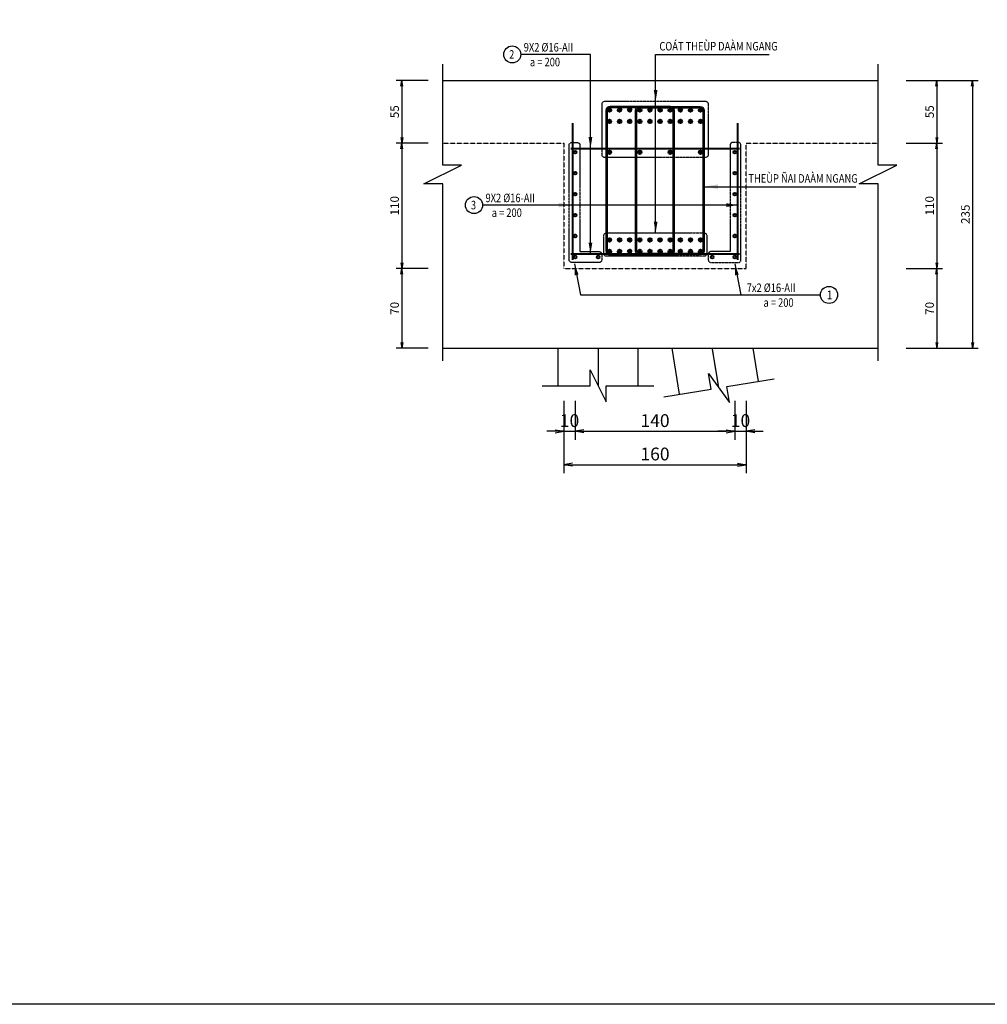
# Model space of a CAD drawing. Units: millimetres. Extents: x 604462 to 746800, y 161732 to 242160.
# Drawn here: x 669625 to 678114, y 225074 to 233712 of the extents above; entities that cross this region are included whole.
import ezdxf
from ezdxf.enums import TextEntityAlignment as Align

# ---------------------------------------------------------------- set-up
doc = ezdxf.new("R2010")
doc.units = ezdxf.units.MM
doc.header["$LTSCALE"] = 2
doc.header["$MEASUREMENT"] = 0
doc.header["$PDMODE"] = 3
doc.header["$PDSIZE"] = 10
doc.linetypes.add('CENTER', pattern=[2, 1.25, -0.25, 0.25, -0.25])
doc.linetypes.add('HIDDEN', pattern=[0.375, 0.25, -0.125])
doc.layers.get('0').update_dxf_attribs({"linetype": 'CONTINUOUS'})
doc.layers.get('DEFPOINTS').update_dxf_attribs({"linetype": 'CONTINUOUS'})
for name, color, linetype in [('Baothep', 7, 'CONTINUOUS'), ('COC', 6, 'CONTINUOUS'), ('HATCH', 8, 'CONTINUOUS'), ('kthuoc1', 8, 'CONTINUOUS'), ('TEXT', 4, 'CONTINUOUS'), ('TEXT-ENG', 4, 'CONTINUOUS'), ('Thepdai', 3, 'CONTINUOUS'), ('Truc', 8, 'CENTER')]:
    doc.layers.add(name, color=color, linetype=linetype)
doc.layers.add('thep', color=2, linetype='CONTINUOUS', lineweight=40)
doc.styles.add('ROMANS', font='romans.shx', dxfattribs={"width": 0.8})
doc.styles.add('VNROMANS', font='vn_vni.shx', dxfattribs={"width": 0.8})
doc.dimstyles.new('Dim', dxfattribs={"dimscale": 0, "dimtxt": 1.7, "dimasz": 1, "dimexe": 1, "dimexo": 0, "dimgap": 0.7, "dimtad": 1, "dimzin": 12, "dimdsep": 46, "dimtxsty": 'ROMANS', "dimcen": 0.15, "dimdle": 0.1, "dimclrd": 9, "dimclre": 9, "dimclrt": 4, "dimaunit": 1, "dimazin": 3, "dimtfac": 1, "dimtix": 1, "dimtmove": 1, "dimatfit": 3, "dimfxl": 0, "dimtolj": 1, "dimtzin": 0, "dimlwd": -1, "dimarcsym": 0})

# ---------------------------------------------------------------- blocks, each defined once
blk = doc.blocks.new('_Open')
at = {"color": 0, "linetype": 'ByBlock', "lineweight": -2}
for p, q in [((-1, 0.17), (0, 0)), ((-1, -0.17), (0, 0)), ((0, 0), (-1, 0))]:
    blk.add_line(p, q, dxfattribs=at)
blk = doc.blocks.new('*D232')
at = {"layer": 'DEFPOINTS', "color": 0}
for p in [(674398.6, 230480.4), (674498.6, 230480.4), (674498.6, 230100.8)]:
    blk.add_point(p, dxfattribs=at)
at = {"layer": 'kthuoc1', "color": 9, "lineweight": -2}
for p, q in [((674398.6, 230367.9), (674398.6, 230025.8)), ((674498.6, 230367.9), (674498.6, 230025.8))]:
    blk.add_line(p, q, dxfattribs=at)
at = {"layer": 'kthuoc1', "color": 9}
for p, q in [((674323.6, 230100.8), (674248.6, 230100.8)), ((674398.6, 230100.8), (674498.6, 230100.8)), ((674573.6, 230100.8), (674648.6, 230100.8))]:
    blk.add_line(p, q, dxfattribs=at)
at = {"layer": 'kthuoc1', "color": 9, "xscale": 75, "yscale": 75, "zscale": 75}
blk.add_blockref('_Open', (674398.6, 230100.8), dxfattribs=at)
at = {"layer": 'kthuoc1', "color": 9, "xscale": 75, "yscale": 75, "zscale": 75, "rotation": 180}
blk.add_blockref('_Open', (674498.6, 230100.8), dxfattribs=at)
at = {"layer": 'kthuoc1', "color": 4, "insert": (674448.6, 230194.6), "char_height": 112.5, "attachment_point": 5, "style": 'ROMANS'}
blk.add_mtext('\\A1;10', dxfattribs=at)
blk = doc.blocks.new('*D233')
at = {"layer": 'DEFPOINTS', "color": 0}
for p in [(674498.6, 230480.4), (675898.6, 230480.4), (675898.6, 230100.8)]:
    blk.add_point(p, dxfattribs=at)
at = {"layer": 'kthuoc1', "color": 9, "lineweight": -2}
for p, q in [((674498.6, 230367.9), (674498.6, 230025.8)), ((675898.6, 230367.9), (675898.6, 230025.8))]:
    blk.add_line(p, q, dxfattribs=at)
at = {"layer": 'kthuoc1', "color": 9}
blk.add_line((674573.6, 230100.8), (675823.6, 230100.8), dxfattribs=at)
at = {"layer": 'kthuoc1', "color": 9, "xscale": 75, "yscale": 75, "zscale": 75, "rotation": 180}
blk.add_blockref('_Open', (674498.6, 230100.8), dxfattribs=at)
at = {"layer": 'kthuoc1', "color": 9, "xscale": 75, "yscale": 75, "zscale": 75}
blk.add_blockref('_Open', (675898.6, 230100.8), dxfattribs=at)
at = {"layer": 'kthuoc1', "color": 4, "insert": (675198.6, 230194.6), "char_height": 112.5, "attachment_point": 5, "style": 'ROMANS'}
blk.add_mtext('\\A1;140', dxfattribs=at)
blk = doc.blocks.new('*D234')
at = {"layer": 'DEFPOINTS', "color": 0}
for p in [(675898.6, 230480.4), (675998.6, 230480.4), (675998.6, 230100.8)]:
    blk.add_point(p, dxfattribs=at)
at = {"layer": 'kthuoc1', "color": 9, "lineweight": -2}
for p, q in [((675898.6, 230367.9), (675898.6, 230025.8)), ((675998.6, 230367.9), (675998.6, 230025.8))]:
    blk.add_line(p, q, dxfattribs=at)
at = {"layer": 'kthuoc1', "color": 9}
for p, q in [((675823.6, 230100.8), (675748.6, 230100.8)), ((675898.6, 230100.8), (675998.6, 230100.8)), ((676073.6, 230100.8), (676148.6, 230100.8))]:
    blk.add_line(p, q, dxfattribs=at)
at = {"layer": 'kthuoc1', "color": 9, "xscale": 75, "yscale": 75, "zscale": 75}
blk.add_blockref('_Open', (675898.6, 230100.8), dxfattribs=at)
at = {"layer": 'kthuoc1', "color": 9, "xscale": 75, "yscale": 75, "zscale": 75, "rotation": 180}
blk.add_blockref('_Open', (675998.6, 230100.8), dxfattribs=at)
at = {"layer": 'kthuoc1', "color": 4, "insert": (675948.6, 230194.6), "char_height": 112.5, "attachment_point": 5, "style": 'ROMANS'}
blk.add_mtext('\\A1;10', dxfattribs=at)
blk = doc.blocks.new('*D235')
at = {"layer": 'DEFPOINTS', "color": 0}
for p in [(674398.6, 230480.4), (675998.6, 230480.4), (675998.6, 229807.8)]:
    blk.add_point(p, dxfattribs=at)
at = {"layer": 'kthuoc1', "color": 9, "lineweight": -2}
for p, q in [((674398.6, 230367.9), (674398.6, 229732.8)), ((675998.6, 230367.9), (675998.6, 229732.8))]:
    blk.add_line(p, q, dxfattribs=at)
at = {"layer": 'kthuoc1', "color": 9}
blk.add_line((674473.6, 229807.8), (675923.6, 229807.8), dxfattribs=at)
at = {"layer": 'kthuoc1', "color": 9, "xscale": 75, "yscale": 75, "zscale": 75, "rotation": 180}
blk.add_blockref('_Open', (674398.6, 229807.8), dxfattribs=at)
at = {"layer": 'kthuoc1', "color": 9, "xscale": 75, "yscale": 75, "zscale": 75}
blk.add_blockref('_Open', (675998.6, 229807.8), dxfattribs=at)
at = {"layer": 'kthuoc1', "color": 4, "insert": (675198.6, 229901.5), "char_height": 112.5, "attachment_point": 5, "style": 'ROMANS'}
blk.add_mtext('\\A1;160', dxfattribs=at)
blk = doc.blocks.new('*D236')
at = {"layer": 'DEFPOINTS', "color": 0}
for p in [(677326.2, 233179.3), (677326.2, 232629.3), (677669.8, 232629.3)]:
    blk.add_point(p, dxfattribs=at)
at = {"layer": 'kthuoc1', "color": 9, "lineweight": -2}
for p, q in [((677401.2, 233179.3), (677719.8, 233179.3)), ((677401.2, 232629.3), (677719.8, 232629.3))]:
    blk.add_line(p, q, dxfattribs=at)
at = {"layer": 'kthuoc1', "color": 9}
blk.add_line((677669.8, 233129.3), (677669.8, 232679.3), dxfattribs=at)
at = {"layer": 'kthuoc1', "color": 9, "xscale": 50, "yscale": 50, "zscale": 50}
for p, rotation in [((677669.8, 233179.3), 90), ((677669.8, 232629.3), 270)]:
    blk.add_blockref('_Open', p, dxfattribs=dict(at, rotation=rotation))
at = {"layer": 'kthuoc1', "color": 4, "insert": (677607.3, 232904.3), "char_height": 75, "attachment_point": 5, "rotation": 90, "style": 'ROMANS'}
blk.add_mtext('\\A1;55', dxfattribs=at)
blk = doc.blocks.new('*D237')
at = {"layer": 'DEFPOINTS', "color": 0}
for p in [(677326.2, 232629.3), (677326.2, 231529.3), (677669.8, 231529.3)]:
    blk.add_point(p, dxfattribs=at)
at = {"layer": 'kthuoc1', "color": 9, "lineweight": -2}
for p, q in [((677401.2, 232629.3), (677719.8, 232629.3)), ((677401.2, 231529.3), (677719.8, 231529.3))]:
    blk.add_line(p, q, dxfattribs=at)
at = {"layer": 'kthuoc1', "color": 9}
blk.add_line((677669.8, 232579.3), (677669.8, 231579.3), dxfattribs=at)
at = {"layer": 'kthuoc1', "color": 9, "xscale": 50, "yscale": 50, "zscale": 50}
for p, rotation in [((677669.8, 232629.3), 90), ((677669.8, 231529.3), 270)]:
    blk.add_blockref('_Open', p, dxfattribs=dict(at, rotation=rotation))
at = {"layer": 'kthuoc1', "color": 4, "insert": (677607.3, 232079.3), "char_height": 75, "attachment_point": 5, "rotation": 90, "style": 'ROMANS'}
blk.add_mtext('\\A1;110', dxfattribs=at)
blk = doc.blocks.new('*D238')
at = {"layer": 'DEFPOINTS', "color": 0}
for p in [(677326.2, 231529.3), (677326.2, 230829.3), (677669.8, 230829.3)]:
    blk.add_point(p, dxfattribs=at)
at = {"layer": 'kthuoc1', "color": 9, "lineweight": -2}
for p, q in [((677401.2, 231529.3), (677719.8, 231529.3)), ((677401.2, 230829.3), (677719.8, 230829.3))]:
    blk.add_line(p, q, dxfattribs=at)
at = {"layer": 'kthuoc1', "color": 9}
blk.add_line((677669.8, 231479.3), (677669.8, 230879.3), dxfattribs=at)
at = {"layer": 'kthuoc1', "color": 9, "xscale": 50, "yscale": 50, "zscale": 50}
for p, rotation in [((677669.8, 231529.3), 90), ((677669.8, 230829.3), 270)]:
    blk.add_blockref('_Open', p, dxfattribs=dict(at, rotation=rotation))
at = {"layer": 'kthuoc1', "color": 4, "insert": (677607.3, 231179.3), "char_height": 75, "attachment_point": 5, "rotation": 90, "style": 'ROMANS'}
blk.add_mtext('\\A1;70', dxfattribs=at)
blk = doc.blocks.new('*D239')
at = {"layer": 'DEFPOINTS', "color": 0}
for p in [(677326.2, 233179.3), (677326.2, 230829.3), (677984.6, 230829.3)]:
    blk.add_point(p, dxfattribs=at)
at = {"layer": 'kthuoc1', "color": 9, "lineweight": -2}
for p, q in [((677401.2, 233179.3), (678034.6, 233179.3)), ((677401.2, 230829.3), (678034.6, 230829.3))]:
    blk.add_line(p, q, dxfattribs=at)
at = {"layer": 'kthuoc1', "color": 9}
blk.add_line((677984.6, 233129.3), (677984.6, 230879.3), dxfattribs=at)
at = {"layer": 'kthuoc1', "color": 9, "xscale": 50, "yscale": 50, "zscale": 50}
for p, rotation in [((677984.6, 233179.3), 90), ((677984.6, 230829.3), 270)]:
    blk.add_blockref('_Open', p, dxfattribs=dict(at, rotation=rotation))
at = {"layer": 'kthuoc1', "color": 4, "insert": (677922.1, 232004.3), "char_height": 75, "attachment_point": 5, "rotation": 90, "style": 'ROMANS'}
blk.add_mtext('\\A1;235', dxfattribs=at)
blk = doc.blocks.new('*D240')
at = {"layer": 'DEFPOINTS', "color": 0}
for p in [(673283.6, 233179.3), (672976.4, 232629.3), (673283.6, 232629.3)]:
    blk.add_point(p, dxfattribs=at)
at = {"layer": 'kthuoc1', "color": 9, "lineweight": -2}
for p, q in [((673208.6, 233179.3), (672926.4, 233179.3)), ((673208.6, 232629.3), (672926.4, 232629.3))]:
    blk.add_line(p, q, dxfattribs=at)
at = {"layer": 'kthuoc1', "color": 9}
blk.add_line((672976.4, 233129.3), (672976.4, 232679.3), dxfattribs=at)
at = {"layer": 'kthuoc1', "color": 9, "xscale": 50, "yscale": 50, "zscale": 50}
for p, rotation in [((672976.4, 233179.3), 90), ((672976.4, 232629.3), 270)]:
    blk.add_blockref('_Open', p, dxfattribs=dict(at, rotation=rotation))
at = {"layer": 'kthuoc1', "color": 4, "insert": (672913.9, 232904.3), "char_height": 75, "attachment_point": 5, "rotation": 90, "style": 'ROMANS'}
blk.add_mtext('\\A1;55', dxfattribs=at)
blk = doc.blocks.new('*D241')
at = {"layer": 'DEFPOINTS', "color": 0}
for p in [(673283.6, 232629.3), (672976.4, 231529.3), (673283.6, 231529.3)]:
    blk.add_point(p, dxfattribs=at)
at = {"layer": 'kthuoc1', "color": 9, "lineweight": -2}
for p, q in [((673208.6, 232629.3), (672926.4, 232629.3)), ((673208.6, 231529.3), (672926.4, 231529.3))]:
    blk.add_line(p, q, dxfattribs=at)
at = {"layer": 'kthuoc1', "color": 9}
blk.add_line((672976.4, 232579.3), (672976.4, 231579.3), dxfattribs=at)
at = {"layer": 'kthuoc1', "color": 9, "xscale": 50, "yscale": 50, "zscale": 50}
for p, rotation in [((672976.4, 232629.3), 90), ((672976.4, 231529.3), 270)]:
    blk.add_blockref('_Open', p, dxfattribs=dict(at, rotation=rotation))
at = {"layer": 'kthuoc1', "color": 4, "insert": (672913.9, 232079.3), "char_height": 75, "attachment_point": 5, "rotation": 90, "style": 'ROMANS'}
blk.add_mtext('\\A1;110', dxfattribs=at)
blk = doc.blocks.new('*D242')
at = {"layer": 'DEFPOINTS', "color": 0}
for p in [(673283.6, 231529.3), (672976.4, 230829.3), (673283.6, 230829.3)]:
    blk.add_point(p, dxfattribs=at)
at = {"layer": 'kthuoc1', "color": 9, "lineweight": -2}
for p, q in [((673208.6, 231529.3), (672926.4, 231529.3)), ((673208.6, 230829.3), (672926.4, 230829.3))]:
    blk.add_line(p, q, dxfattribs=at)
at = {"layer": 'kthuoc1', "color": 9}
blk.add_line((672976.4, 231479.3), (672976.4, 230879.3), dxfattribs=at)
at = {"layer": 'kthuoc1', "color": 9, "xscale": 50, "yscale": 50, "zscale": 50}
for p, rotation in [((672976.4, 231529.3), 90), ((672976.4, 230829.3), 270)]:
    blk.add_blockref('_Open', p, dxfattribs=dict(at, rotation=rotation))
at = {"layer": 'kthuoc1', "color": 4, "insert": (672913.9, 231179.3), "char_height": 75, "attachment_point": 5, "rotation": 90, "style": 'ROMANS'}
blk.add_mtext('\\A1;70', dxfattribs=at)

msp = doc.modelspace()

# ---------------------------------------------------------------- linework, layer by layer
at = {"layer": 'Baothep'}
for p, q in [((673335.73, 233179.313), (677156.01, 233179.313)), ((673335.73, 230829.313), (677156.01, 230829.313))]:
    msp.add_line(p, q, dxfattribs=at)
at = {"layer": 'Baothep', "color": 9, "linetype": 'HIDDEN', "ltscale": 2}
msp.add_lwpolyline([(673335.73, 232629.313), (674398.645, 232629.313), (674398.645, 231529.313), (675998.645, 231529.313), (675998.645, 232629.313), (677156.01, 232629.313)], dxfattribs=at)
at = {"layer": 'COC'}
for points in [[(674348.645, 230500.294), (674348.645, 230829.313)], [(675048.645, 230829.313), (675048.645, 230500.294)], [(675413.589, 230425.07), (675347.6, 230829.313)], [(676056.72, 230829.313), (676104.322, 230537.901)]]:
    msp.add_lwpolyline(points, dxfattribs=at)
at = {"layer": 'HATCH'}
for points in [[(677156.01, 230718.085), (677156.01, 232271.813), (676991.01, 232271.813), (677321.01, 232436.813), (677156.01, 232436.813), (677156.01, 233320.628)], [(674208.645, 230500.294), (674628.645, 230500.294), (674628.645, 230640.294), (674768.645, 230360.294), (674768.645, 230500.294), (675188.645, 230500.294)], [(675275.27, 230402.476), (675689.796, 230470.188), (675667.225, 230608.364), (675850.542, 230354.584), (675827.971, 230492.759), (676242.497, 230560.472)]]:
    msp.add_lwpolyline(points, dxfattribs=at)
at = {"layer": 'kthuoc1'}
msp.add_lwpolyline([(673335.73, 230718.085), (673335.73, 232271.813), (673170.73, 232271.813), (673500.73, 232436.813), (673335.73, 232436.813), (673335.73, 233320.628)], dxfattribs=at)
at = {"layer": 'TEXT'}
msp.add_line((673335.73, 233179.313), (677156.01, 233179.313), dxfattribs=at)
msp.add_lwpolyline([(658444.517, 242159.987), (692941.094, 242159.987), (692941.094, 225073.755), (658444.517, 225073.755)], close=True, dxfattribs=at)
at = {"layer": 'TEXT-ENG', "color": 11, "linetype": 'HIDDEN', "ltscale": 3, "flags": 128}
for points in [[(674734.042, 232527.785), (674734.042, 232971.174, -0.41421356), (674759.042, 232996.174), (675640.299, 232996.174, -0.41421356), (675665.299, 232971.174), (675665.299, 232527.785, -0.41421356), (675640.299, 232502.785), (674759.042, 232502.785, -0.41421356)], [(674748.367, 231660.976), (674748.367, 231815.724, -0.41421356), (674773.367, 231840.724), (675628.964, 231840.724, -0.41421356), (675653.964, 231815.724), (675653.964, 231660.976, -0.41421356), (675628.964, 231635.976), (674773.367, 231635.976, -0.41421356)]]:
    msp.add_lwpolyline(points, format="xyb", close=True, dxfattribs=at)
for points in [[(674540.343, 231677.224), (674707.351, 231677.224, -0.41421356), (674732.351, 231652.224), (674732.351, 231606.403, -0.41421356), (674707.351, 231581.403), (674469.522, 231581.403, -0.41421356), (674444.522, 231606.403), (674444.522, 232609.766, -0.41421356), (674469.522, 232634.766), (674515.343, 232634.766, -0.41421356), (674540.343, 232609.766), (674540.343, 231677.224)], [(675856.947, 231677.224), (675689.939, 231677.224, 0.41421356), (675664.939, 231652.224), (675664.939, 231606.403, 0.41421356), (675689.939, 231581.403), (675927.768, 231581.403, 0.41421356), (675952.768, 231606.403), (675952.768, 232609.766, 0.41421356), (675927.768, 232634.766), (675881.947, 232634.766, 0.41421356), (675856.947, 232609.766), (675856.947, 231677.224)]]:
    msp.add_lwpolyline(points, format="xyb", dxfattribs=at)
at = {"layer": 'TEXT-ENG', "color": 7}
for centre in [(673946.069, 233406.707), (673610.775, 232084.998), (676725.246, 231297.096)]:
    msp.add_circle(centre, 75, dxfattribs=at)
at = {"layer": 'thep'}
for p, q in [((674473.645, 232804.313), (674473.645, 231604.313)), ((675923.645, 232804.313), (675923.645, 231604.313)), ((674458.645, 232581.813), (675938.645, 232581.813)), ((674458.645, 231656.813), (675938.645, 231656.813))]:
    msp.add_line(p, q, dxfattribs=at)
at = {"layer": 'thep', "color": 4, "const_width": 16}
for points in [[(674790.645, 232919.313, 1), (674806.645, 232919.313, 1)], [(674879.534, 232919.313, 1), (674895.534, 232919.313, 1)], [(674968.423, 232919.313, 1), (674984.423, 232919.313, 1)], [(675057.312, 232919.313, 1), (675073.312, 232919.313, 1)], [(675146.201, 232919.313, 1), (675162.201, 232919.313, 1)], [(675235.09, 232919.313, 1), (675251.09, 232919.313, 1)], [(675323.978, 232919.313, 1), (675339.978, 232919.313, 1)], [(675412.867, 232919.313, 1), (675428.867, 232919.313, 1)], [(675501.756, 232919.313, 1), (675517.756, 232919.313, 1)], [(675590.645, 232919.313, 1), (675606.645, 232919.313, 1)], [(674790.645, 232819.313, 1), (674806.645, 232819.313, 1)], [(674879.534, 232819.313, 1), (674895.534, 232819.313, 1)], [(674968.423, 232819.313, 1), (674984.423, 232819.313, 1)], [(675057.312, 232819.313, 1), (675073.312, 232819.313, 1)], [(675146.201, 232819.313, 1), (675162.201, 232819.313, 1)], [(675235.09, 232819.313, 1), (675251.09, 232819.313, 1)], [(675323.978, 232819.313, 1), (675339.978, 232819.313, 1)], [(675412.867, 232819.313, 1), (675428.867, 232819.313, 1)], [(675501.756, 232819.313, 1), (675517.756, 232819.313, 1)], [(675590.645, 232819.313, 1), (675606.645, 232819.313, 1)], [(674790.645, 232549.313, 1), (674806.645, 232549.313, 1)], [(675057.312, 232549.313, 1), (675073.312, 232549.313, 1)], [(675323.978, 232549.313, 1), (675339.978, 232549.313, 1)], [(675590.645, 232549.313, 1), (675606.645, 232549.313, 1)], [(674790.645, 231779.313, 1), (674806.645, 231779.313, 1)], [(674879.534, 231779.313, 1), (674895.534, 231779.313, 1)], [(674968.423, 231779.313, 1), (674984.423, 231779.313, 1)], [(675057.312, 231779.313, 1), (675073.312, 231779.313, 1)], [(675146.201, 231779.313, 1), (675162.201, 231779.313, 1)], [(675235.09, 231779.313, 1), (675251.09, 231779.313, 1)], [(675323.978, 231779.313, 1), (675339.978, 231779.313, 1)], [(675412.867, 231779.313, 1), (675428.867, 231779.313, 1)], [(675501.756, 231779.313, 1), (675517.756, 231779.313, 1)], [(675590.645, 231779.313, 1), (675606.645, 231779.313, 1)], [(674790.645, 231679.313, 1), (674806.645, 231679.313, 1)], [(674879.534, 231679.313, 1), (674895.534, 231679.313, 1)], [(674968.423, 231679.313, 1), (674984.423, 231679.313, 1)], [(675057.312, 231679.313, 1), (675073.312, 231679.313, 1)], [(675146.201, 231679.313, 1), (675162.201, 231679.313, 1)], [(675235.09, 231679.313, 1), (675251.09, 231679.313, 1)], [(675323.978, 231679.313, 1), (675339.978, 231679.313, 1)], [(675412.867, 231679.313, 1), (675428.867, 231679.313, 1)], [(675501.756, 231679.313, 1), (675517.756, 231679.313, 1)], [(675590.645, 231679.313, 1), (675606.645, 231679.313, 1)]]:
    msp.add_lwpolyline(points, format="xyb", close=True, dxfattribs=at)
at = {"layer": 'thep'}
for centre, radius in [((674798.645, 232919.313), 16), ((674887.534, 232919.313), 16), ((674976.423, 232919.313), 16), ((675065.312, 232919.313), 16), ((675154.201, 232919.313), 16), ((675243.09, 232919.313), 16), ((675331.978, 232919.313), 16), ((675420.867, 232919.313), 16), ((675509.756, 232919.313), 16), ((675598.645, 232919.313), 16), ((674798.645, 232819.313), 16), ((674887.534, 232819.313), 16), ((674976.423, 232819.313), 16), ((675065.312, 232819.313), 16), ((675154.201, 232819.313), 16), ((675243.09, 232819.313), 16), ((675331.978, 232819.313), 16), ((675420.867, 232819.313), 16), ((675509.756, 232819.313), 16), ((675598.645, 232819.313), 16), ((674498.645, 232549.313), 12.5), ((674798.645, 232549.313), 16), ((675065.312, 232549.313), 16), ((675331.978, 232549.313), 16), ((675598.645, 232549.313), 16), ((675898.645, 232549.313), 12.5), ((674498.645, 232365.313), 12.5), ((675898.645, 232365.313), 12.5), ((674498.645, 232181.313), 12.5), ((675898.645, 232181.313), 12.5), ((674498.645, 231997.313), 12.5), ((675898.645, 231997.313), 12.5), ((674498.645, 231813.313), 12.5), ((674798.645, 231779.313), 16), ((674887.534, 231779.313), 16), ((674976.423, 231779.313), 16), ((675065.312, 231779.313), 16), ((675154.201, 231779.313), 16), ((675243.09, 231779.313), 16), ((675331.978, 231779.313), 16), ((675420.867, 231779.313), 16), ((675509.756, 231779.313), 16), ((675598.645, 231779.313), 16), ((675898.645, 231813.313), 12.5), ((674798.645, 231679.313), 16), ((674887.534, 231679.313), 16), ((674976.423, 231679.313), 16), ((675065.312, 231679.313), 16), ((675154.201, 231679.313), 16), ((675243.09, 231679.313), 16), ((675331.978, 231679.313), 16), ((675420.867, 231679.313), 16), ((675509.756, 231679.313), 16), ((675598.645, 231679.313), 16), ((674498.645, 231629.313), 12.5), ((674698.645, 231629.313), 12.5), ((675698.645, 231629.313), 12.5), ((675898.645, 231629.313), 12.5)]:
    msp.add_circle(centre, radius, dxfattribs=at)
at = {"layer": 'Thepdai'}
for points in [[(675370.645, 231684.313), (675370.645, 232914.313, 0.41421356), (675333.645, 232951.313), (674803.645, 232951.313, 0.41421356), (674766.645, 232914.313), (674766.645, 231684.313, 0.41421356), (674803.645, 231647.313), (675333.645, 231647.313, 0.41421356)], [(675358.645, 231684.313), (675358.645, 232914.313, 0.41421356), (675333.645, 232939.313), (674803.645, 232939.313, 0.41421356), (674778.645, 232914.313), (674778.645, 231684.313, 0.41421356), (674803.645, 231659.313), (675333.645, 231659.313, 0.41421356)], [(675026.645, 231684.313), (675026.645, 232914.313, -0.41421356), (675063.645, 232951.313), (675593.645, 232951.313, -0.41421356), (675630.645, 232914.313), (675630.645, 231684.313, -0.41421356), (675593.645, 231647.313), (675063.645, 231647.313, -0.41421356)], [(675038.645, 231684.313), (675038.645, 232914.313, -0.41421356), (675063.645, 232939.313), (675593.645, 232939.313, -0.41421356), (675618.645, 232914.313), (675618.645, 231684.313, -0.41421356), (675593.645, 231659.313), (675063.645, 231659.313, -0.41421356)]]:
    msp.add_lwpolyline(points, format="xyb", close=True, dxfattribs=at)
at = {"layer": 'Truc', "linetype": 'CENTER', "ltscale": 1.5}
for p, q in [((674698.645, 230829.313), (674698.645, 230500.294)), ((675698.645, 230829.313), (675755.095, 230486.719))]:
    msp.add_line(p, q, dxfattribs=at)

# ---------------------------------------------------------------- texts
at = {"layer": 'TEXT', "style": 'VNROMANS', "width": 0.8}
for s, p in [('9X2 %%C16-AII', (674046.597, 233432.221)), ('COÁT THEÙP DAÀM NGANG', (675236.919, 233441.489)), ('a = 200', (674100.871, 233302.462)), ('THEÙP ÑAI DAÀM NGANG', (676017.708, 232281.521)), ('9X2 %%C16-AII', (673711.303, 232110.512)), ('a = 200', (673765.577, 231980.754)), ('7x2 %%C16-AII', (676003.072, 231322.61)), ('a = 200', (676150.219, 231192.851))]:
    msp.add_text(s, height=75, dxfattribs=at).set_placement(p)
for s, p in [('2', (673941.232, 233369.423)), ('3', (673605.937, 232047.714)), ('1', (676730.084, 231259.812))]:
    msp.add_text(s, height=75, dxfattribs=at).set_placement(p, align=Align.CENTER)

# ---------------------------------------------------------------- dimensions: what is measured, and where the dimension line sits
at = {"layer": 'kthuoc1'}
for base, p1, p2, picture, middle in [((672976.39, 232629.313), (673283.61, 233179.313), (673283.61, 232629.313), '*D240', (672913.89, 232904.313)), ((677669.753, 232629.313), (677326.238, 233179.313), (677326.238, 232629.313), '*D236', (677607.253, 232904.313)), ((677984.639, 230829.313), (677326.238, 233179.313), (677326.238, 230829.313), '*D239', (677922.139, 232004.313)), ((672976.39, 231529.313), (673283.61, 232629.313), (673283.61, 231529.313), '*D241', (672913.89, 232079.313)), ((677669.753, 231529.313), (677326.238, 232629.313), (677326.238, 231529.313), '*D237', (677607.253, 232079.313)), ((672976.39, 230829.313), (673283.61, 231529.313), (673283.61, 230829.313), '*D242', (672913.89, 231179.313)), ((677669.753, 230829.313), (677326.238, 231529.313), (677326.238, 230829.313), '*D238', (677607.253, 231179.313))]:
    dim = msp.add_linear_dim(base=base, p1=p1, p2=p2, angle=90, dimstyle='Dim', override={"dimscale": 50, "dimtxt": 1.5, "dimexo": 1.5, "dimgap": 0.5, "dimlfac": 0.1, "dimblk1": 'Open', "dimblk2": 'Open', "dimsah": 1}, dxfattribs=at)
    dim.commit()
    dim.dimension.update_dxf_attribs({"geometry": picture, "text_midpoint": middle})
for base, p1, p2, picture, middle in [((674498.645, 230100.841), (674398.645, 230480.401), (674498.645, 230480.401), '*D232', (674448.645, 230194.591)), ((675998.645, 229807.772), (674398.645, 230480.401), (675998.645, 230480.401), '*D235', (675198.645, 229901.522)), ((675898.645, 230100.841), (674498.645, 230480.401), (675898.645, 230480.401), '*D233', (675198.645, 230194.591)), ((675998.645, 230100.841), (675898.645, 230480.401), (675998.645, 230480.401), '*D234', (675948.645, 230194.591))]:
    dim = msp.add_linear_dim(base=base, p1=p1, p2=p2, dimstyle='Dim', override={"dimscale": 75, "dimtxt": 1.5, "dimexo": 1.5, "dimgap": 0.5, "dimlfac": 0.1, "dimblk1": 'Open', "dimblk2": 'Open', "dimsah": 1}, dxfattribs=at)
    dim.commit()
    dim.dimension.update_dxf_attribs({"geometry": picture, "text_midpoint": middle})

# ---------------------------------------------------------------- leaders
at = {"layer": 'TEXT-ENG'}
for points, override in [([(674632.237, 232581.813), (674632.237, 233406.707), (674021.069, 233406.707)], {"dimscale": 50, "dimtxt": 1.5, "dimasz": 2, "dimexo": 1.5, "dimlfac": 0.1, "dimclrt": 7}), ([(674632.237, 232581.813), (674632.237, 233406.707)], {"dimscale": 50, "dimtxt": 1.5, "dimasz": 2, "dimexo": 1.5, "dimlfac": 0.1, "dimclrt": 7}), ([(674632.237, 231656.813), (674632.237, 233406.707)], {"dimscale": 50, "dimtxt": 1.5, "dimasz": 2, "dimexo": 1.5, "dimlfac": 0.1, "dimclrt": 7}), ([(675203.939, 231840.724), (675203.939, 233406.707), (676199.529, 233406.707)], {"dimscale": 50, "dimtxt": 1.5, "dimasz": 2, "dimexo": 1.5, "dimlfac": 0.1, "dimclrt": 7}), ([(675203.939, 232996.174), (675203.939, 233406.707)], {"dimscale": 50, "dimtxt": 1.5, "dimasz": 2, "dimexo": 1.5, "dimlfac": 0.1, "dimclrt": 7}), ([(675630.645, 232246.739), (676961.677, 232246.739)], {"dimscale": 50, "dimtxt": 1.5, "dimasz": 2.4, "dimexo": 1.5, "dimlfac": 0.1, "dimclrt": 7}), ([(674473.645, 232084.998), (673685.775, 232084.998)], {"dimscale": 50, "dimtxt": 1.5, "dimasz": 2.4, "dimexo": 1.5, "dimlfac": 0.1, "dimclrt": 7}), ([(675923.645, 232084.998), (673685.775, 232084.998)], {"dimscale": 50, "dimtxt": 1.5, "dimasz": 2, "dimexo": 1.5, "dimlfac": 0.1, "dimclrt": 7}), ([(674473.645, 232084.998), (673685.775, 232084.998)], {"dimscale": 1, "dimtad": 0}), ([(674492.433, 231570.131), (674544.276, 231297.096), (676500.246, 231297.096)], {"dimscale": 50, "dimtxt": 1.5, "dimasz": 2, "dimexo": 1.5, "dimlfac": 0.1, "dimclrt": 7}), ([(675898.358, 231570.131), (675950.202, 231297.096), (676650.246, 231297.096)], {"dimscale": 50, "dimtxt": 1.5, "dimasz": 2, "dimexo": 1.5, "dimlfac": 0.1, "dimclrt": 7})]:
    msp.add_leader(points, dimstyle='Dim', override=override, dxfattribs=at)
at = {"layer": 'Truc'}
msp.add_leader([(675630.645, 232246.739), (676961.677, 232246.739)], dimstyle='Dim', override={"dimscale": 1, "dimtad": 0}, dxfattribs=at)

doc.saveas('drawing.dxf')
